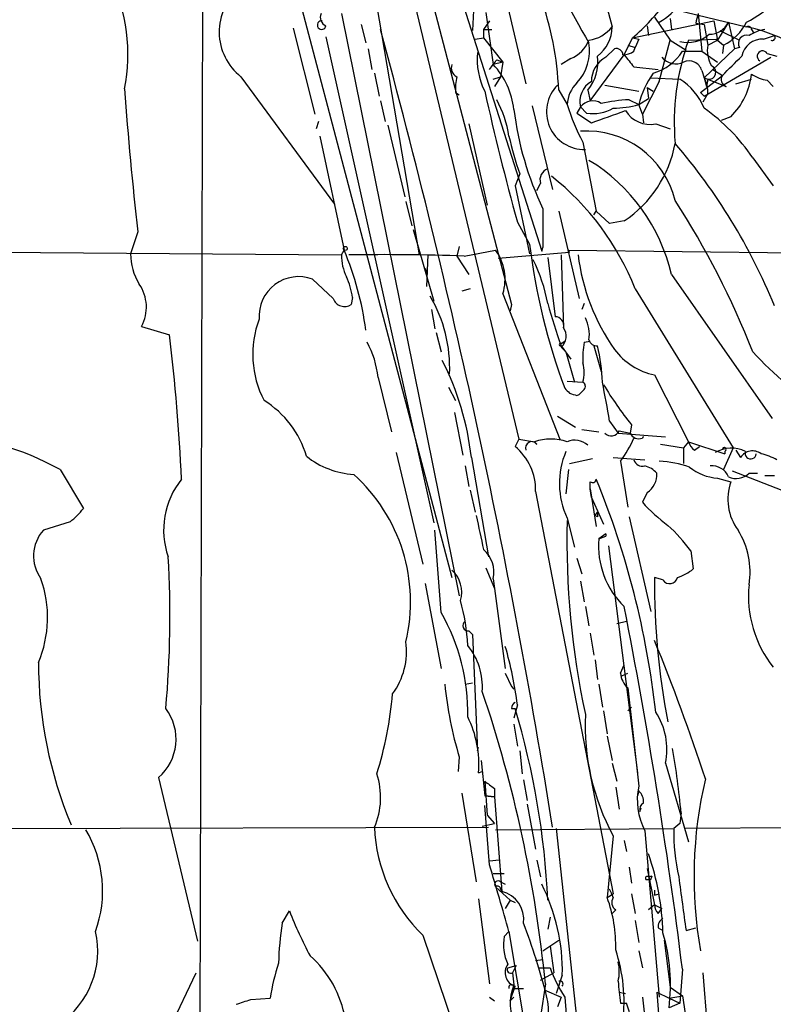
# Model space of a CAD drawing. Extents: x -24699 to 24365, y -119179 to 25643.
# Drawn here: x 592 to 644, y 24882 to 24951 of the extents above; entities that cross this region are included whole.
import ezdxf

# ---------------------------------------------------------------- set-up
doc = ezdxf.new("R2010")
doc.units = 0
doc.header["$MEASUREMENT"] = 0
doc.layers.add('MAIN', color=5, linetype='CONTINUOUS')

msp = doc.modelspace()

# ---------------------------------------------------------------- linework, layer by layer
at = {"layer": 'MAIN'}
for p, q in [((606.9753, 25004.0847), (626.618, 24921.8733)), ((604.6047, 24974.8747), (604.3507, 24877.6773)), ((615.8653, 24973.8587), (628.2267, 24934.9967)), ((610.9547, 24953.962), (621.9613, 24912.2213)), ((632.6293, 24952.6073), (633.1373, 24950.66)), ((616.712, 24952.0993), (619.6753, 24934.7427)), ((620.6913, 24952.0147), (626.11, 24931.2713)), ((623.4853, 24952.2687), (623.4007, 24950.406)), ((625.7713, 24952.438), (627.126, 24946.6807)), ((614.2567, 24951.5913), (622.4693, 24910.9513)), ((624.332, 24951.676), (624.84, 24948.0353)), ((636.1007, 24951.3373), (637.2013, 24949.7287)), ((637.2013, 24951.2527), (637.286, 24950.4907)), ((637.6247, 24951.8453), (642.5353, 24950.66)), ((639.1487, 24951.5913), (639.4027, 24948.9667)), ((610.87, 24950.5753), (612.394, 24944.564)), ((615.6113, 24950.8293), (615.95, 24949.5593)), ((624.586, 24951.0833), (624.1627, 24950.4907)), ((634.5767, 24949.898), (640.2493, 24951.0833)), ((635.5927, 24950.7447), (635.6773, 24950.0673)), ((638.9793, 24950.914), (639.572, 24950.8293)), ((639.572, 24950.8293), (639.826, 24949.39)), ((640.2493, 24951.0833), (640.5033, 24949.7287)), ((641.2653, 24950.9987), (640.5033, 24949.7287)), ((641.2653, 24950.9987), (641.6887, 24949.136)), ((613.156, 24949.9827), (620.6913, 24916.0313)), ((623.57, 24949.8133), (624.1627, 24949.898)), ((624.1627, 24950.4907), (624.1627, 24949.898)), ((624.1627, 24950.4907), (624.7553, 24950.4907)), ((624.1627, 24949.898), (625.5173, 24948.2047)), ((633.984, 24948.7127), (634.5767, 24949.898)), ((634.5767, 24949.898), (635, 24949.8133)), ((635, 24949.8133), (634.746, 24949.2207)), ((638.4713, 24949.7287), (640.4187, 24949.8133)), ((640.4187, 24949.8133), (640.9267, 24949.39)), ((640.6727, 24950.406), (642.0273, 24949.7287)), ((642.874, 24950.4907), (643.0433, 24950.2367)), ((643.7207, 24949.8133), (644.4827, 24950.0673)), ((616.1193, 24949.136), (616.3733, 24947.6967)), ((632.714, 24948.5433), (633.3067, 24949.136)), ((634.238, 24949.39), (634.746, 24949.2207)), ((634.6613, 24948.9667), (634.746, 24949.2207)), ((636.4393, 24946.85), (637.2013, 24949.7287)), ((637.2013, 24949.7287), (638.302, 24949.0513)), ((639.572, 24947.104), (641.6887, 24949.136)), ((639.826, 24949.39), (640.5033, 24949.7287)), ((640.5033, 24949.7287), (640.9267, 24949.39)), ((640.9267, 24949.39), (640.842, 24948.7973)), ((642.0273, 24949.2207), (641.6887, 24949.136)), ((630.2587, 24948.4587), (629.5813, 24948.0353)), ((631.6133, 24945.4953), (633.984, 24948.7127)), ((638.048, 24948.9667), (639.4027, 24948.9667)), ((639.4027, 24948.9667), (640.5033, 24948.2047)), ((639.572, 24945.834), (644.2287, 24948.5433)), ((643.9747, 24948.7973), (644.652, 24948.628)), ((625.5173, 24948.2047), (624.84, 24948.0353)), ((625.094, 24948.374), (625.5173, 24948.2047)), ((625.5173, 24948.2047), (625.348, 24947.1887)), ((634.6613, 24947.866), (636.3547, 24947.6967)), ((607.2293, 24947.1887), (613.7487, 24938.2987)), ((616.5427, 24947.4427), (616.8813, 24945.834)), ((624.84, 24947.0193), (625.348, 24947.1887)), ((624.84, 24947.0193), (625.348, 24947.1887)), ((625.348, 24947.1887), (624.9247, 24946.5113)), ((635.8467, 24947.104), (637.8787, 24947.0193)), ((639.318, 24946.088), (640.842, 24947.2733)), ((639.4027, 24947.612), (639.572, 24947.104)), ((639.572, 24947.104), (639.7413, 24946.5113)), ((639.572, 24947.104), (641.096, 24946.5113)), ((640.1647, 24947.6967), (640.842, 24947.2733)), ((632.6293, 24946.596), (635, 24946.1727)), ((636.4393, 24946.85), (635.254, 24944.564)), ((635.5927, 24946.4267), (636.016, 24946.1727)), ((635.5927, 24946.4267), (635.6773, 24945.6647)), ((639.826, 24947.0193), (639.7413, 24946.5113)), ((641.7733, 24946.6807), (642.874, 24947.0193)), ((643.9747, 24946.9347), (644.398, 24946.5113)), ((622.2153, 24946.088), (622.4693, 24945.9187)), ((629.412, 24946.2573), (630.0047, 24945.2413)), ((631.444, 24946.2573), (631.6133, 24945.4953)), ((639.572, 24945.834), (639.318, 24946.088)), ((639.826, 24946.0033), (639.4873, 24945.4107)), ((616.966, 24945.4953), (617.3047, 24944.056)), ((627.5493, 24945.1567), (628.9887, 24939.3147)), ((630.936, 24945.072), (630.682, 24944.6487)), ((631.3593, 24944.6487), (630.936, 24945.072)), ((634.3227, 24945.58), (635, 24945.2413)), ((635, 24945.2413), (635.6773, 24945.6647)), ((635.254, 24944.564), (635, 24945.2413)), ((630.682, 24944.6487), (631.698, 24943.9713)), ((635.254, 24944.564), (635.3387, 24943.9713)), ((641.4347, 24944.3947), (640.7573, 24944.1407)), ((612.648, 24944.056), (612.4787, 24943.548)), ((617.474, 24943.802), (618.6593, 24938.8067)), ((623.1467, 24943.8867), (624.4167, 24938.214)), ((636.1853, 24943.8867), (637.2013, 24943.548)), ((612.7327, 24943.04), (614.426, 24935.0813)), ((631.1053, 24942.6167), (632.0367, 24937.7907)), ((642.9587, 24941.516), (644.398, 24939.5687)), ((626.7027, 24940.4153), (626.364, 24939.5687)), ((626.364, 24939.5687), (627.38, 24934.8273)), ((627.888, 24939.23), (628.142, 24939.738)), ((618.744, 24938.468), (619.1673, 24936.7747)), ((628.3113, 24937.96), (628.3113, 24935.2507)), ((629.412, 24937.7907), (630.8513, 24931.6947)), ((631.8673, 24937.5367), (632.0367, 24937.7907)), ((632.968, 24936.944), (632.0367, 24937.7907)), ((626.5333, 24937.0287), (627.38, 24935.5047)), ((633.984, 24937.1133), (632.968, 24936.944)), ((600.0327, 24936.3513), (599.5247, 24934.8273)), ((619.252, 24936.5207), (620.6913, 24931.5253)), ((580.7287, 24934.9967), (614.2567, 24934.7427)), ((614.2567, 24934.7427), (614.426, 24935.0813)), ((620.268, 24934.7427), (620.1833, 24932.5413)), ((622.4693, 24935.3353), (622.3, 24934.658)), ((622.808, 24934.658), (625.0093, 24935.0813)), ((630.174, 24934.912), (625.1787, 24934.4887)), ((628.2267, 24934.9967), (628.3113, 24935.2507)), ((629.5813, 24934.7427), (629.7507, 24929.6627)), ((630.174, 24934.912), (630.0893, 24935.0813)), ((630.0893, 24935.0813), (658.0293, 24934.7427)), ((622.3, 24934.658), (623.1467, 24933.388)), ((628.65, 24934.5733), (629.158, 24930.4247)), ((620.0987, 24933.8113), (620.1833, 24933.4727)), ((637.286, 24933.388), (644.3133, 24923.3127)), ((613.664, 24931.6947), (612.2247, 24933.0493)), ((623.2313, 24932.372), (622.6387, 24932.2027)), ((625.5173, 24932.0333), (629.4967, 24921.8733)), ((634.746, 24932.372), (641.604, 24921.2807)), ((615.0187, 24931.7793), (614.934, 24931.2713)), ((626.11, 24931.2713), (626.0253, 24930.848)), ((631.19, 24931.356), (631.0207, 24930.9327)), ((620.522, 24930.9327), (620.776, 24929.578)), ((600.2867, 24929.7473), (602.234, 24929.1547)), ((620.8607, 24929.324), (621.1993, 24927.9693)), ((629.5813, 24928.562), (629.8353, 24928.7313)), ((631.19, 24928.6467), (631.6133, 24928.7313)), ((629.5813, 24928.3927), (630.2587, 24927.4613)), ((629.5813, 24928.308), (629.92, 24927.9693)), ((629.92, 24927.9693), (630.5127, 24925.8527)), ((631.8673, 24928.3927), (632.3753, 24926.6147)), ((616.7967, 24926.1913), (617.728, 24922.3813)), ((630.0047, 24925.9373), (631.1053, 24925.8527)), ((636.1007, 24926.3607), (638.4713, 24921.704)), ((621.7073, 24925.514), (622.2153, 24924.5827)), ((618.8287, 24924.4133), (618.9133, 24923.9053)), ((630.682, 24924.9213), (630.8513, 24925.006)), ((622.1307, 24923.736), (622.7233, 24920.7727)), ((629.3273, 24923.482), (630.5973, 24922.72)), ((632.968, 24923.1433), (633.5607, 24922.2967)), ((631.0207, 24922.5507), (632.206, 24922.3813)), ((633.6453, 24922.466), (634.4073, 24922.2967)), ((634.492, 24922.8893), (634.4073, 24922.2967)), ((626.618, 24921.8733), (626.364, 24921.3653)), ((626.618, 24921.8733), (627.7187, 24921.704)), ((633.5607, 24922.2967), (636.8627, 24922.0427)), ((638.4713, 24921.704), (638.1327, 24921.2807)), ((638.4713, 24921.704), (641.0113, 24920.8573)), ((618.0667, 24920.942), (619.9293, 24913.1527)), ((636.524, 24921.5347), (638.1327, 24921.2807)), ((638.1327, 24921.2807), (638.1327, 24920.18)), ((638.8947, 24921.1113), (639.2333, 24921.3653)), ((641.604, 24921.2807), (640.9267, 24919.7567)), ((641.0113, 24921.0267), (641.0113, 24920.8573)), ((641.7733, 24921.1113), (642.112, 24920.6033)), ((623.316, 24920.6033), (624.5013, 24913.6607)), ((630.174, 24920.18), (631.7827, 24920.5187)), ((633.222, 24920.6033), (635.4233, 24920.434)), ((633.73, 24920.3493), (634.238, 24917.132)), ((594.614, 24919.7567), (596.2227, 24917.0473)), ((622.8927, 24920.0107), (623.1467, 24918.5713)), ((630.0893, 24919.7567), (629.92, 24918.0633)), ((641.5193, 24919.672), (645.414, 24918.148)), ((640.5033, 24919.164), (641.4347, 24918.91)), ((642.7047, 24919.5027), (643.2973, 24919.5027)), ((643.8053, 24919.3333), (644.4827, 24919.3333)), ((623.2313, 24918.3173), (623.57, 24916.7933)), ((627.8033, 24918.2327), (633.222, 24890.1233)), ((631.698, 24917.8093), (631.6133, 24918.402)), ((631.6133, 24918.402), (632.0367, 24915.7773)), ((631.698, 24917.8093), (632.5447, 24915.9467)), ((635.5927, 24918.148), (635.254, 24917.4707)), ((630.0047, 24916.37), (630.5127, 24914.338)), ((631.952, 24916.5393), (632.1213, 24916.7933)), ((632.1213, 24916.4547), (631.952, 24916.5393)), ((634.3227, 24916.4547), (635.8467, 24909.8507)), ((595.2913, 24916.116), (593.4287, 24915.5233)), ((621.1993, 24909.766), (620.776, 24915.5233)), ((632.714, 24915.2693), (632.206, 24914.9307)), ((632.206, 24914.9307), (632.714, 24915.1)), ((632.8833, 24914.4227), (634.9153, 24898.59)), ((638.6407, 24914.084), (638.81, 24912.814)), ((630.682, 24913.576), (631.0207, 24912.4753)), ((624.332, 24912.8987), (624.9247, 24911.4593)), ((624.84, 24912.1367), (624.9247, 24911.4593)), ((636.6933, 24912.052), (636.1007, 24912.2213)), ((620.0987, 24911.798), (621.1993, 24905.8713)), ((624.9247, 24911.4593), (625.6867, 24905.8713)), ((630.936, 24911.9673), (631.19, 24910.528)), ((631.2747, 24910.1893), (631.5287, 24908.8347)), ((633.476, 24909.004), (634.1533, 24909.1733)), ((623.1467, 24908.496), (623.4007, 24908.242)), ((623.4007, 24908.242), (623.7393, 24900.114)), ((631.6133, 24908.3267), (631.8673, 24906.8027)), ((631.952, 24906.464), (632.1213, 24905.1093)), ((633.73, 24905.5327), (633.984, 24906.1253)), ((625.6867, 24905.5327), (626.11, 24904.6013)), ((633.8147, 24905.3633), (634.238, 24905.5327)), ((622.8927, 24904.7707), (623.4007, 24904.8553)), ((626.11, 24904.6013), (626.2793, 24904.432)), ((632.206, 24904.7707), (632.46, 24903.162)), ((634.238, 24904.5167), (635, 24897.6587)), ((626.11, 24903.0773), (626.364, 24903.0773)), ((626.5333, 24903.3313), (626.2793, 24902.4)), ((634.238, 24902.908), (634.492, 24903.162)), ((632.5447, 24902.908), (632.7987, 24901.2993)), ((626.2793, 24901.9767), (626.5333, 24900.4527)), ((632.7987, 24901.13), (633.1373, 24899.4367)), ((623.7393, 24900.114), (623.824, 24900.368)), ((622.4693, 24899.6907), (622.3847, 24898.6747)), ((626.7027, 24900.114), (626.872, 24898.5053)), ((623.9933, 24899.4367), (624.2473, 24896.9813)), ((633.1373, 24899.2673), (633.476, 24897.9973)), ((636.8627, 24899.2673), (638.4713, 24893.764)), ((601.472, 24898.2513), (604.1813, 24886.8213)), ((623.824, 24898.59), (624.078, 24898.6747)), ((623.824, 24898.59), (624.078, 24898.6747)), ((624.2473, 24897.9973), (624.4167, 24895.6267)), ((626.9567, 24898.082), (627.2107, 24896.6427)), ((633.3913, 24897.574), (633.6453, 24896.05)), ((622.6387, 24897.1507), (623.6547, 24890.97)), ((624.2473, 24896.9813), (624.9247, 24896.8967)), ((624.9247, 24896.8967), (624.2473, 24896.9813)), ((624.9247, 24897.4893), (624.9247, 24896.8967)), ((624.9247, 24896.8967), (625.4327, 24890.2927)), ((635, 24897.32), (634.9153, 24896.9813)), ((624.586, 24892.1553), (624.2473, 24896.304)), ((627.2107, 24896.3887), (627.8033, 24893.256)), ((624.4167, 24895.6267), (624.9247, 24895.034)), ((635.0847, 24895.8807), (635.1693, 24896.1347)), ((637.9633, 24895.796), (637.8787, 24895.034)), ((624.078, 24894.8647), (624.9247, 24895.034)), ((637.8787, 24895.034), (637.4553, 24894.6953)), ((585.6393, 24894.6953), (624.5013, 24894.78)), ((625.0093, 24894.6107), (637.4553, 24894.6953)), ((629.2427, 24894.6953), (631.19, 24876.492)), ((633.222, 24894.1873), (632.7987, 24889.8693)), ((635.4233, 24894.526), (636.4393, 24882.9267)), ((652.6107, 24894.78), (638.2173, 24894.6953)), ((633.984, 24893.8487), (634.1533, 24893.0867)), ((625.2633, 24892.494), (624.586, 24892.4093)), ((627.888, 24892.494), (628.142, 24891.3087)), ((624.84, 24891.5627), (625.602, 24891.5627)), ((634.3227, 24891.986), (634.492, 24890.8853)), ((635.5927, 24891.9013), (636.1007, 24889.3613)), ((635.6773, 24891.3087), (635.9313, 24891.3933)), ((635.8467, 24891.1393), (635.9313, 24891.3933)), ((625.348, 24890.97), (625.6867, 24890.8007)), ((625.0093, 24890.6313), (626.0253, 24889.7)), ((625.348, 24890.462), (625.4327, 24890.2927)), ((632.7987, 24889.8693), (633.222, 24890.1233)), ((634.492, 24890.1233), (634.746, 24888.7687)), ((636.1007, 24890.0387), (636.4393, 24890.1233)), ((623.824, 24889.7847), (624.586, 24883.858)), ((626.0253, 24889.7), (625.6867, 24889.1073)), ((626.0253, 24889.7), (626.364, 24889.5307)), ((636.1007, 24889.3613), (635.6773, 24889.0227)), ((636.1007, 24889.3613), (636.6087, 24889.1073)), ((610.108, 24888.0913), (610.616, 24888.938)), ((633.3913, 24889.0227), (633.1373, 24888.7687)), ((636.3547, 24888.7687), (636.6087, 24889.1073)), ((628.8193, 24888.5147), (628.65, 24887.668)), ((634.746, 24888.2607), (635, 24886.7367)), ((625.602, 24887.16), (625.9407, 24887.4987)), ((625.9407, 24887.4987), (627.7187, 24876.8307)), ((636.3547, 24887.7527), (636.6933, 24887.5833)), ((638.302, 24887.5833), (638.9793, 24887.7527)), ((619.9293, 24887.2447), (622.8927, 24878.524)), ((628.3113, 24886.144), (629.412, 24886.906)), ((636.778, 24886.906), (637.2013, 24883.604)), ((628.8193, 24886.4827), (629.0733, 24884.62)), ((635, 24886.144), (635.254, 24884.9587)), ((627.8033, 24885.4667), (628.3113, 24885.5513)), ((599.694, 24875.3913), (604.0967, 24884.62)), ((625.856, 24884.9587), (626.4487, 24885.128)), ((626.4487, 24885.128), (626.1947, 24884.62)), ((626.1947, 24884.62), (626.2793, 24883.7733)), ((627.9727, 24884.9587), (628.8193, 24884.9587)), ((628.142, 24884.112), (629.0733, 24884.62)), ((638.048, 24884.874), (637.8787, 24882.5033)), ((639.4873, 24884.62), (639.9953, 24878.016)), ((628.4807, 24883.858), (628.142, 24881.572)), ((629.666, 24884.4507), (629.2427, 24883.1807)), ((626.0253, 24882.6727), (626.364, 24883.6887)), ((626.2793, 24883.5193), (626.9567, 24883.5193)), ((628.396, 24883.4347), (629.5813, 24882.9267)), ((633.6453, 24883.2653), (634.0687, 24883.1807)), ((636.27, 24883.2653), (637.1167, 24882.842)), ((636.27, 24883.2653), (636.6933, 24877.508)), ((637.2013, 24883.604), (638.048, 24883.0113)), ((607.9067, 24882.7573), (609.2613, 24882.842)), ((624.586, 24882.9267), (624.9247, 24882.6727)), ((626.0253, 24882.6727), (626.2793, 24882.9267)), ((629.5813, 24882.9267), (629.3273, 24882.2493)), ((629.8353, 24882.9267), (630.174, 24878.6087)), ((633.73, 24882.5033), (634.1533, 24882.5033)), ((635.254, 24882.9267), (635.6773, 24879.2013)), ((637.1167, 24882.842), (638.048, 24883.0113)), ((637.1167, 24882.842), (638.048, 24883.0113)), ((637.1167, 24882.842), (637.8787, 24882.5033)), ((637.8787, 24882.5033), (637.1167, 24882.1647)), ((638.048, 24883.0113), (639.1487, 24875.8993))]:
    msp.add_line(p, q, dxfattribs=at)
msp.add_circle((614.5106, 24935.1943), 0.1411, dxfattribs=at)
for centre, radius, start, end in [((680.6158, 24978.925), 57.2004, 195.261945, 210.889408), ((607.2173, 24945.3171), 22.2146, 2.425683, 36.782411), ((587.0973, 24948.7372), 12.2406, 348.715771, 26.146803), ((634.922, 24953.9553), 3.3232, 297.166479, 7.434456), ((609.668, 24950.313), 3.9633, 129.543289, 232.025867), ((623.0139, 24963.0659), 17.524, 311.286533, 322.664905), ((639.5812, 24957.0328), 6.7184, 296.084874, 316.849827), ((613.41, 24951.3374), 0.6448, 156.810744, 246.802576), ((808.4124, 24908.8968), 174.5652, 165.843211, 166.072362), ((612.8597, 24950.787), 0.2993, 81.875312, 351.875312), ((631.1329, 24952.2673), 2.5692, 278.861793, 321.274367), ((630.5739, 24950.6717), 2.5634, 307.131408, 359.73849), ((639.9287, 24951.6301), 1.4782, 269.302298, 334.714295), ((639.2764, 24952.6488), 3.6528, 296.858265, 333.145242), ((642.6623, 24950.4907), 0.2116, 0, 126.875312), ((640.1394, 24939.0267), 11.8775, 32.512889, 78.362544), ((102.2118, 24810.2511), 533.5157, 9.116215, 15.239794), ((638.4256, 24951.7746), 2.1996, 255.603661, 312.466604), ((642.5463, 24949.4997), 0.5893, 74.407189, 208.261241), ((643.6501, 24948.3317), 1.4833, 87.271852, 168.477197), ((644.3848, 24947.3423), 3.2013, 100.42923, 121.655927), ((644.3134, 24949.9297), 0.2181, 247.149781, 39.102776), ((629.3697, 24950.6177), 2.3349, 292.380135, 337.619865), ((628.3109, 24949.0091), 3.2645, 316.580078, 9.702965), ((633.4384, 24948.6939), 0.4613, 2.335786, 106.588605), ((654.8506, 24943.9505), 17.3686, 160.568456, 184.684579), ((641.872, 24949.009), 2.0812, 169.451375, 210.56479), ((628.7353, 24948.4165), 5.0176, 174.676861, 206.563009), ((629.1802, 24948.1862), 2.9741, 319.566915, 8.542863), ((633.5762, 24946.8745), 1.8784, 117.32353, 180.747347), ((633.8153, 24950.2348), 1.5244, 273.158773, 303.708832), ((846.0005, 25117.6166), 271.0711, 218.542738, 218.771917), ((635.0634, 24950.8295), 3.5182, 285.709618, 328.030178), ((637.5896, 24949.3591), 1.2758, 219.749796, 295.195148), ((302.8444, 25286.6256), 478.9597, 314.885409, 315.114591), ((643.6466, 24948.6174), 0.3742, 28.736331, 241.26367), ((622.554, 24947.7814), 0.6448, 156.810744, 246.802576), ((455.499, 25075.0473), 211.6804, 323.014179, 323.24334), ((620.8951, 24944.3258), 5.415, 6.115729, 43.238506), ((638.5137, 24947.364), 0.923, 15.587249, 114.379737), ((639.9039, 24947.4984), 0.4854, 260.764725, 68.72688), ((626.1167, 24946.3414), 3.9096, 167.483432, 183.716201), ((641.3905, 24943.6271), 6.5912, 144.627339, 165.823976), ((637.5984, 24946.0689), 2.2286, 358.313199, 27.675799), ((641.2654, 24946.9911), 0.5088, 146.316179, 250.553719), ((637.9836, 24947.9021), 4.9206, 314.53644, 353.65145), ((644.5533, 24950.0819), 3.1999, 238.345929, 259.582729), ((631.1915, 24944.7388), 2.6314, 135.107774, 271.811878), ((632.3115, 24945.1286), 2.3096, 134.873698, 177.203007), ((632.5025, 24945.4529), 1.6121, 119.934872, 193.666454), ((635.4093, 24943.24), 4.5145, 22.770307, 56.839342), ((819.2161, 24961.8238), 220.6586, 184.02328, 186.628919), ((801.8377, 24985.7126), 181.9389, 192.551977, 195.520541), ((617.642, 24941.6848), 8.4086, 9.274688, 27.596308), ((644.0597, 24949.5921), 14.713, 197.200189, 208.300598), ((631.7914, 24944.4296), 1.0698, 56.92045, 143.093682), ((635.0501, 24932.4104), 13.1897, 93.161421, 101.700459), ((633.1791, 24951.6376), 6.6504, 270.369601, 285.890604), ((648.6879, 24947.6926), 22.5816, 187.096881, 205.530826), ((631.8251, 24947.3788), 2.7696, 260.31763, 300.289645), ((421.2033, 25537.0839), 629.3573, 289.5396914, 289.7688687), ((635.8072, 24945.8983), 2.0468, 211.856725, 280.645105), ((631.9702, 24934.183), 13.2106, 33.716531, 54.870155), ((643.3808, 24946.6802), 17.816, 191.789842, 200.588002), ((631.3632, 24937.0318), 6.3613, 13.832647, 93.850682), ((629.3577, 24944.0255), 8.3175, 303.794192, 349.655783), ((605.8567, 24915.3466), 41.7478, 22.297997, 40.630769), ((624.9303, 24930.5117), 12.6861, 13.104568, 58.659029), ((628.918, 24939.985), 0.8144, 109.213678, 197.656219), ((617.2793, 24925.517), 18.7637, 21.428075, 51.718124), ((588.0537, 24906.5368), 58.9399, 21.323489, 32.90145), ((671.8041, 24940.9937), 44.7619, 187.043712, 200.347624), ((603.4365, 24934.7812), 3.9121, 179.324809, 211.955704), ((617.2998, 24934.6192), 3.0456, 177.676005, 207.376957), ((594.3878, 24926.6145), 21.7535, 7.604669, 22.90566), ((617.1692, 24781.1304), 153.6311, 87.896572, 90.89678), ((622.2061, 24933.0478), 3.4631, 342.965753, 35.957918), ((645.1379, 24936.4796), 14.4758, 186.891331, 215.183526), ((616.7741, 24929.0907), 12.09, 10.799306, 26.070592), ((597.7903, 24931.0911), 2.8351, 331.706636, 34.83805), ((611.251, 24930.4669), 2.7599, 69.340931, 184.397272), ((609.7051, 24930.9983), 5.3707, 8.36154, 24.420469), ((614.4684, 24931.991), 0.8572, 200.221229, 302.900291), ((612.0118, 24926.8789), 9.7898, 357.461484, 30.611451), ((670.5845, 24942.9071), 43.4963, 195.400526, 199.493053), ((615.0048, 24927.7973), 6.9544, 159.301723, 207.531915), ((629.1593, 24929.8142), 0.6105, 345.631426, 90.122006), ((628.97, 24929.1727), 2.5835, 352.063731, 26.86161), ((628.921, 24929.0785), 1.0147, 310.595783, 35.149756), ((465.3049, 24912.5744), 137.9293, 2.703136, 6.904148), ((610.5832, 24925.609), 6.2407, 5.353854, 29.127548), ((629.539, 24928.4774), 0.0947, 63.434949, 296.537987), ((636.9129, 24927.5878), 5.8201, 169.517199, 183.748524), ((632.0853, 24928.9688), 0.5772, 195.350887, 273.575715), ((619.3667, 24925.3993), 13.1012, 1.983269, 13.207816), ((637.1398, 24931.0779), 4.8303, 217.480792, 257.577336), ((666.9106, 24950.7886), 33.0819, 223.61281, 234.859738), ((603.5626, 24918.3688), 19.8794, 6.453851, 26.944519), ((628.4396, 24926.53), 2.7504, 345.743974, 14.256026), ((630.9501, 24925.5658), 0.3262, 317.33528, 61.588605), ((573.1457, 24913.3292), 60.622, 9.316623, 11.922211), ((714.6421, 25009.9224), 119.7133, 224.893835, 225.123052), ((672.778, 25052.0059), 133.8752, 251.443679, 251.672862), ((546.3457, 25009.8503), 119.7487, 314.885409, 315.114592), ((653.6759, 24938.3352), 24.6292, 210.910256, 218.839249), ((605.2137, 24918.7505), 6.8666, 16.389305, 58.141971), ((583.9101, 24899.929), 22.5324, 61.637796, 85.166482), ((633.0772, 24922.7422), 0.6317, 224.846083, 334.071813), ((627.5366, 24921.2698), 0.4401, 37.010513, 201.107608), ((628.8617, 24918.1896), 3.6956, 71.983748, 108.016252), ((627.9975, 24921.8135), 0.2995, 201.44265, 248.557351), ((630.528, 24920.4646), 1.3454, 47.090335, 112.890464), ((627.756, 24924.8817), 7.4987, 322.812859, 337.052229), ((635, 24922.5507), 0.6448, 203.197424, 293.197424), ((635.4238, 24921.8729), 0.1899, 116.619015, 153.380985), ((639.572, 24922.0427), 1.1516, 197.103826, 233.975919), ((623.8518, 24918.3141), 3.9523, 358.819887, 50.533728), ((635.1296, 24918.7923), 5.6686, 156.785483, 205.297906), ((641.471, 24919.0198), 2.2333, 63.979951, 120.604728), ((640.969, 24921.1537), 0.1339, 288.421413, 161.578587), ((642.9507, 24920.0557), 1.0016, 53.157559, 146.858869), ((642.8196, 24920.8876), 0.3943, 159.340198, 355.592378), ((615.4468, 24925.2386), 5.8307, 231.301672, 266.622633), ((635.264, 24920.6215), 0.6312, 197.280921, 284.617437), ((635.8058, 24911.6776), 8.6948, 71.560467, 85.821752), ((642.6215, 24916.7968), 4.1656, 60.827163, 77.102395), ((635.0082, 24918.3591), 1.703, 42.186781, 75.891948), ((640.7047, 24922.5478), 3.3898, 230.663618, 266.593838), ((640.1222, 24918.7828), 1.2344, 22.174625, 95.90041), ((607.4535, 24915.5383), 5.6267, 141.000187, 199.49313), ((607.0817, 24910.5093), 11.988, 346.614189, 47.999394), ((631.7827, 24919.1005), 0.2549, 228.355262, 355.228891), ((504.6133, 24918.656), 127.0003, 359.885409, 0.114591), ((576.19, 24896.1696), 60.3631, 6.328452, 22.304654), ((634.7459, 24919.4181), 1.5264, 303.69215, 3.177123), ((644.8371, 24917.6889), 3.6149, 160.257256, 216.803962), ((641.8067, 24920.3862), 1.2598, 244.547605, 315.466332), ((593.2165, 24919.1224), 3.6528, 304.610633, 325.383712), ((644.187, 24925.5569), 12.0493, 222.151565, 233.572048), ((1216.5582, 25042.3539), 606.1055, 191.9804964, 192.2096794), ((688.3248, 24914.8353), 58.3361, 178.658827, 192.052769), ((716.7712, 24916.624), 84.6501, 179.885408, 180.114592), ((595.4514, 24913.7246), 2.7068, 138.354683, 215.918591), ((628.9458, 24906.929), 12.0493, 36.427952, 47.848435), ((637.2636, 24912.6063), 5.5139, 350.679637, 31.939846), ((638.1882, 24914.4699), 5.9999, 175.595289, 225.515897), ((632.9687, 24915.1846), 0.2684, 161.605552, 198.37419), ((622.804, 24912.5869), 2.0852, 347.531396, 49.338801), ((530.4538, 24909.5145), 71.8153, 354.857361, 3.309768), ((620.595, 24911.2054), 2.0467, 343.166688, 48.121196), ((636.6604, 24915.4875), 3.4305, 287.803783, 308.800661), ((585.6733, 24909.4331), 8.0534, 337.064195, 19.61573), ((688.4801, 24911.9822), 52.3799, 179.73846, 190.823585), ((637.1674, 24912.3398), 0.5547, 211.259632, 347.665012), ((650.6271, 24910.9157), 7.9624, 174.251029, 218.527313), ((609.549, 24906.8963), 13.5256, 2.473379, 15.948189), ((287.8415, 24841.6373), 352.8654, 7.038155, 11.20222), ((609.1866, 24902.814), 13.8793, 358.640475, 30.058862), ((623.0874, 24908.86), 0.3689, 121.858847, 279.252888), ((613.7702, 24907.0669), 5.0183, 323.66238, 7.639082), ((619.5059, 24904.5879), 4.5837, 355.931572, 39.12072), ((600.7246, 24900.0751), 26.0133, 7.190829, 16.343911), ((496.7697, 24851.0052), 150.4689, 18.266068, 22.183632), ((622.3873, 24906.2949), 29.2973, 180.000391, 202.783946), ((635.1975, 24905.6315), 1.4709, 183.851648, 229.281668), ((648.4041, 24907.5193), 27.0906, 185.823225, 196.796806), ((591.8184, 24906.3111), 26.0887, 342.590321, 355.123408), ((537.2015, 24874.8401), 91.7236, 5.642209, 18.709779), ((599.1436, 24900.9361), 3.5539, 310.933552, 37.049176), ((626.6601, 24903.0352), 0.5517, 122.460041, 175.623597), ((573.6826, 24887.1908), 55.0246, 2.613673, 16.781108), ((616.3033, 24899.1405), 7.5408, 355.813531, 26.326173), ((647.3498, 24901.8939), 16.0931, 177.292825, 208.612108), ((632.3019, 24900.241), 4.6636, 347.948662, 33.622259), ((569.6741, 24889.0604), 68.6206, 5.633061, 9.413016), ((611.8157, 24896.8613), 5.1649, 336.236087, 18.560184), ((751.6039, 25067.1172), 211.7103, 233.018239, 233.247389), ((639.6295, 24896.6893), 4.7299, 168.173355, 207.217312), ((668.5856, 24891.3356), 29.7245, 166.713885, 190.058718), ((634.3532, 24896.5702), 0.9902, 354.384402, 49.217958), ((635.6067, 24896.0077), 0.5372, 119.92479, 193.674108), ((589.2528, 24890.3426), 8.3177, 340.006948, 30.872675), ((627.6381, 24895.238), 11.1048, 182.363734, 226.038006), ((651.706, 24894.4103), 14.2535, 178.854293, 192.568222), ((618.7265, 24886.9425), 17.973, 1.503259, 19.416481), ((325.4744, 24802.6123), 312.227, 15.775811, 16.665764), ((625.1787, 24890.8006), 0.2395, 45.016916, 224.983084), ((616.1375, 24884.7224), 13.5312, 358.849453, 26.692683), ((635.5927, 24891.224), 0.1198, 45.033843, 225), ((635.6774, 24975.8392), 84.7001, 269.885409, 270.114524), ((1569.3905, 25016.445), 939.9634, 187.6504378, 187.8796225), ((625.1363, 24890.462), 0.2116, 0, 126.875312), ((624.9765, 24888.3487), 1.9968, 352.593828, 76.793326), ((629.5289, 24888.6374), 3.8931, 18.447049, 27.947998), ((720.7506, 24890.208), 84.6501, 179.885408, 180.114592), ((623.688, 24886.5178), 9.7076, 358.293435, 20.19676), ((633.7107, 24889.5268), 0.5968, 144.975732, 237.641471), ((637.0562, 24889.4201), 0.9573, 183.521453, 222.879217), ((635.3408, 24898.4007), 26.4737, 200.942898, 208.409475), ((631.2623, 24884.7596), 21.4151, 171.049712, 178.561237), ((580.223, 24870.4982), 49.9355, 14.512143, 20.62906), ((637.0322, 24887.8373), 0.6827, 119.760495, 187.11773), ((591.1412, 24886.1201), 6.0863, 303.826097, 13.091637), ((624.1917, 24883.7639), 13.0236, 352.946686, 16.276254), ((628.9745, 24886.6097), 3.4171, 170.732565, 204.131033), ((622.4443, 24882.5919), 11.5353, 353.236133, 18.377461), ((624.7058, 24880.4129), 15.6344, 161.795207, 171.061781), ((607.0203, 24880.1112), 7.6009, 9.782791, 48.515323), ((626.6604, 24884.6342), 0.9909, 144.277461, 252.594578), ((630.8914, 24884.7047), 2.7539, 345.760402, 14.237581), ((626.0677, 24884.8317), 0.2469, 149.040224, 300.959776), ((636.7816, 24887.6699), 8.4112, 198.803946, 214.32676), ((629.4967, 24883.8263), 0.2181, 320.897224, 112.850219), ((664.3803, 24886.6796), 30.9335, 184.918691, 187.759135), ((626.11, 24883.604), 0.1893, 333.421413, 206.578587), ((629.2962, 24882.5066), 3.272, 157.22402, 209.513137), ((522.7487, 25136.588), 267.7348, 288.316974, 288.546157), ((624.99, 24881.9836), 3.7201, 325.540578, 16.037001), ((618.3931, 24877.3044), 16.5956, 345.947093, 18.256444)]:
    msp.add_arc(centre, radius, start, end, dxfattribs=at)

doc.saveas('drawing.dxf')
